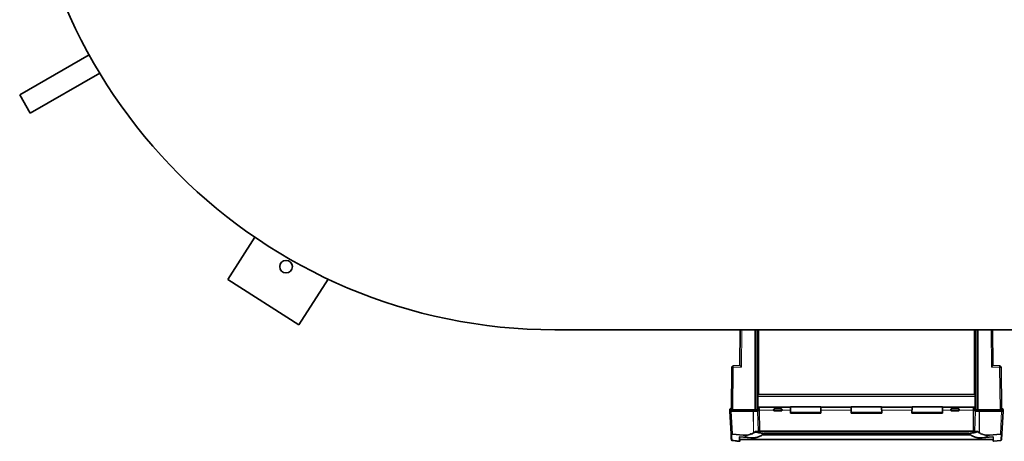
# Model space of a CAD drawing. Units: millimetres. Extents: x 382 to 6864, y 268 to 4916.
# Drawn here: x 581 to 1748, y 406 to 906 of the extents above; entities that cross this region are included whole.
import ezdxf

# ---------------------------------------------------------------- set-up
doc = ezdxf.new("R2010")
doc.units = ezdxf.units.MM

msp = doc.modelspace()

# ---------------------------------------------------------------- linework, layer by layer
at = {"color": 7, "linetype": 'Continuous', "lineweight": 35}
for p, q in [((580.8, 816.8), (663.2, 864.4)), ((593.3, 795.2), (675.7, 842.8)), ((580.8, 816.8), (593.3, 795.2)), ((827.5, 598), (859.5, 648.3)), ((911.8, 544.3), (827.5, 598)), ((946.4, 598.6), (911.8, 544.3)), ((1214.9, 538.5), (2331.4, 538.5)), ((1434.9, 538.5), (1434.5, 496.1)), ((1452.5, 538.5), (1452.4, 443.5)), ((1456.3, 538.5), (1456.3, 461.8)), ((1712.5, 538.5), (1712.6, 461.8)), ((1716.4, 443.5), (1716.3, 538.5)), ((1734.3, 496.1), (1733.9, 538.5)), ((1424.9, 493.6), (1424.4, 443.5)), ((1426.7, 495.6), (1426.5, 495.6)), ((1426.7, 495.6), (1426.5, 495.6)), ((1434.6, 496.2), (1426.7, 495.6)), ((1434.6, 496.1), (1426.7, 495.6)), ((1742.1, 495.6), (1734.3, 496.2)), ((1742.1, 495.6), (1734.3, 496.1)), ((1744.4, 443.5), (1744, 493.6)), ((1455.6, 459.4), (1455.6, 446.8)), ((1456.3, 461.8), (1455.7, 461.3)), ((1456.3, 461.8), (1712.6, 461.8)), ((1712.6, 461.8), (1713.1, 461.3)), ((1713.2, 459.4), (1713.2, 446.8)), ((1422.4, 444), (1422.5, 441.9)), ((1422.6, 444), (1422.4, 444)), ((1423.5, 443.5), (1423.4, 441.9)), ((1423.9, 445), (1423.6, 445)), ((1423.9, 445), (1423.9, 443.5)), ((1424.6, 445), (1424.3, 445)), ((1450.1, 443.5), (1424.3, 443.5)), ((1426.1, 443.5), (1452.4, 443.5)), ((1450.2, 443.5), (1450.1, 443.5)), ((1450.3, 443.5), (1450.2, 443.5)), ((1452.4, 443.5), (1454.5, 443.5)), ((1455.7, 443.5), (1455.5, 443.5)), ((1455.6, 446.8), (1455.6, 446.4)), ((1455.6, 446.8), (1455.8, 446.8)), ((1455.7, 446.6), (1455.7, 444.6)), ((1494.4, 446.8), (1456, 446.8)), ((1457.3, 443.5), (1456.2, 443.5)), ((1456.2, 443.5), (1456.2, 443.4)), ((1474.4, 443.6), (1474.4, 443.5)), ((1474.4, 443.5), (1474.4, 443.4)), ((1475.4, 444.7), (1483.4, 444.7)), ((1484.4, 443.6), (1484.4, 443.5)), ((1484.4, 443.5), (1484.4, 443.4)), ((1530.4, 446.8), (1530.5, 446.8)), ((1566.4, 446.8), (1530.5, 446.8)), ((1566.4, 446.8), (1566.5, 446.8)), ((1602.4, 446.8), (1602.5, 446.8)), ((1638.4, 446.8), (1602.5, 446.8)), ((1638.4, 446.8), (1638.5, 446.8)), ((1712.9, 446.8), (1674.5, 446.8)), ((1684.4, 443.6), (1684.4, 443.5)), ((1684.4, 443.5), (1684.4, 443.4)), ((1685.4, 444.7), (1693.4, 444.7)), ((1694.4, 443.6), (1694.4, 443.5)), ((1694.4, 443.5), (1694.4, 443.4)), ((1711.5, 443.5), (1712.7, 443.5)), ((1712.6, 443.4), (1712.7, 443.5)), ((1713, 446.8), (1713.2, 446.8)), ((1713.1, 446.6), (1713.1, 444.6)), ((1713.2, 444.6), (1713.1, 444.6)), ((1713.4, 443.5), (1713.1, 443.5)), ((1713.3, 446.4), (1713.2, 446.8)), ((1714.4, 443.5), (1716.4, 443.5)), ((1716.4, 443.5), (1742.8, 443.5)), ((1718.5, 443.5), (1716.6, 443.5)), ((1718.6, 443.5), (1718.5, 443.5)), ((1718.7, 443.5), (1718.6, 443.5)), ((1744.6, 443.5), (1743.6, 443.5)), ((1745, 445), (1744.9, 443.5)), ((1745.2, 445), (1745, 445)), ((1745.4, 443.5), (1745.4, 441.9)), ((1746.4, 444), (1746.2, 444)), ((1746.3, 441.9), (1746.4, 444)), ((1422.5, 441.9), (1423.9, 415.3)), ((1450.3, 441.9), (1424.2, 441.9)), ((1450.4, 441.9), (1450.3, 441.9)), ((1450.6, 441.9), (1450.4, 441.9)), ((1455.2, 441.9), (1450.6, 441.9)), ((1455.7, 441.9), (1455.6, 441.9)), ((1455.7, 441.9), (1455.7, 442.5)), ((1455.7, 442.4), (1455.7, 442.4)), ((1474.4, 443.2), (1474.4, 443.4)), ((1483.4, 442.4), (1475.4, 442.4)), ((1484.4, 443.4), (1484.4, 443.2)), ((1494.4, 439.5), (1494.4, 443.2)), ((1494.4, 442.4), (1494.4, 442.4)), ((1530.5, 440), (1494.4, 440)), ((1530.5, 439.5), (1494.4, 439.5)), ((1494.5, 440.3), (1530.4, 440.3)), ((1530.5, 443.2), (1530.5, 439.5)), ((1530.5, 442.4), (1530.5, 442.4)), ((1566.4, 439.5), (1566.4, 443.2)), ((1566.4, 442.4), (1566.4, 442.4)), ((1566.4, 441.5), (1566.5, 441.5)), ((1602.5, 440), (1566.4, 440)), ((1602.5, 439.5), (1566.4, 439.5)), ((1566.5, 440.3), (1602.4, 440.3)), ((1602.4, 441.5), (1602.5, 441.5)), ((1602.5, 443.2), (1602.5, 439.5)), ((1602.5, 442.4), (1602.5, 442.4)), ((1638.4, 439.5), (1638.4, 443.2)), ((1638.4, 442.4), (1638.4, 442.4)), ((1674.5, 440), (1638.4, 440)), ((1674.5, 440), (1638.4, 440)), ((1674.5, 439.5), (1638.4, 439.5)), ((1638.5, 440.3), (1674.4, 440.3)), ((1674.5, 443.2), (1674.5, 439.5)), ((1674.5, 442.4), (1674.5, 442.4)), ((1684.4, 443.2), (1684.4, 443.4)), ((1693.4, 442.4), (1685.4, 442.4)), ((1694.4, 443.4), (1694.4, 443.2)), ((1713.1, 441.9), (1713.1, 442.5)), ((1713.1, 442.4), (1713.2, 442.4)), ((1713.2, 441.9), (1713.1, 441.9)), ((1718.2, 441.9), (1713.7, 441.9)), ((1718.4, 441.9), (1718.2, 441.9)), ((1718.6, 441.9), (1718.4, 441.9)), ((1744.7, 441.9), (1718.6, 441.9)), ((1746.3, 441.9), (1744.9, 415.3)), ((1447.3, 410.3), (1434.5, 411.5)), ((1708.2, 413.8), (1460.7, 413.8)), ((1707.9, 414), (1461, 414)), ((1462.5, 415.1), (1463.3, 415.5)), ((1463.2, 415.5), (1463.9, 415.6)), ((1464, 415.6), (1704.9, 415.6)), ((1705, 415.6), (1705.6, 415.5)), ((1705.6, 415.5), (1706.3, 415.1)), ((1734.3, 411.5), (1721.5, 410.3)), ((1744.8, 414.9), (1744.9, 415.3)), ((1744.9, 415.3), (1744.9, 415.3)), ((1434.2, 406.8), (1434.3, 408.3)), ((1434.3, 408.3), (1734.5, 408.3)), ((1734.5, 408.3), (1734.6, 406.8)), ((1735.2, 406.3), (1743.7, 407.4))]:
    msp.add_line(p, q, dxfattribs=at)
at = {"color": 8, "linetype": 'Continuous', "lineweight": 18}
for p, q in [((1436.2, 494.3), (1436.6, 538.5)), ((1454.5, 443.5), (1454.5, 538.5)), ((1455.5, 443.5), (1455.5, 538.5)), ((1713.3, 538.5), (1713.4, 443.5)), ((1714.3, 538.5), (1714.4, 443.5)), ((1732.7, 494.3), (1732.3, 538.5)), ((1426.5, 493.6), (1426.1, 443.5)), ((1436.2, 494.3), (1426.5, 493.6)), ((1426.7, 495.6), (1426.8, 495.6)), ((1426.8, 495.6), (1434.5, 496.2)), ((1742.3, 493.6), (1732.7, 494.3)), ((1734.3, 496.2), (1742.1, 495.6)), ((1742.1, 495.6), (1742.1, 495.6)), ((1742.8, 443.5), (1742.3, 493.6)), ((1713.2, 459.4), (1455.6, 459.4)), ((1713.1, 461.3), (1455.7, 461.3)), ((1424.3, 445), (1424.4, 443.5)), ((1424.3, 443.5), (1424.3, 441.9)), ((1450.1, 441.9), (1450.1, 443.5)), ((1450.3, 443.5), (1450.3, 441.9)), ((1457.3, 443.5), (1457.3, 443.3)), ((1457.7, 443.2), (1457.7, 443.5)), ((1475.4, 444.5), (1475.4, 444.7)), ((1475.4, 444.5), (1475.4, 442.6)), ((1483.4, 444.5), (1475.4, 444.5)), ((1483.4, 444.7), (1483.4, 444.5)), ((1483.4, 444.5), (1483.4, 442.6)), ((1494.5, 447.4), (1530.4, 447.4)), ((1494.5, 446.9), (1530.4, 446.9)), ((1530.4, 446.8), (1494.5, 446.8)), ((1566.5, 447.4), (1602.4, 447.4)), ((1566.5, 446.9), (1602.4, 446.9)), ((1602.4, 446.8), (1566.5, 446.8)), ((1638.5, 447.4), (1674.4, 447.4)), ((1638.5, 446.9), (1674.4, 446.9)), ((1674.4, 446.8), (1638.5, 446.8)), ((1685.4, 444.5), (1685.4, 444.7)), ((1685.4, 444.5), (1685.4, 442.6)), ((1693.4, 444.5), (1685.4, 444.5)), ((1693.4, 444.7), (1693.4, 444.5)), ((1693.4, 444.5), (1693.4, 442.6)), ((1711.1, 443.2), (1711.1, 443.5)), ((1711.5, 443.5), (1711.5, 443.3)), ((1713.3, 446.4), (1713.1, 446.4)), ((1713.1, 445.2), (1713.3, 445.2)), ((1718.5, 441.9), (1718.5, 443.5)), ((1718.7, 443.5), (1718.7, 441.9)), ((1744.5, 443.5), (1744.6, 445)), ((1744.6, 441.9), (1744.6, 443.5)), ((1425.6, 415.3), (1424.2, 441.9)), ((1450.4, 416.8), (1450.3, 441.9)), ((1450.6, 441.9), (1450.7, 416.9)), ((1455.9, 418.3), (1455.2, 441.9)), ((1456.3, 418.4), (1455.6, 441.9)), ((1457.3, 443.3), (1457.6, 418.6)), ((1457.7, 443.2), (1458, 418.6)), ((1457.7, 443.2), (1474.4, 443.2)), ((1483.4, 442.6), (1475.4, 442.6)), ((1475.4, 442.4), (1475.4, 442.6)), ((1483.4, 442.6), (1483.4, 442.4)), ((1484.4, 443.2), (1494.4, 443.2)), ((1566.4, 443.2), (1530.5, 443.2)), ((1638.4, 443.2), (1602.5, 443.2)), ((1674.5, 443.2), (1684.4, 443.2)), ((1685.4, 442.6), (1693.4, 442.6)), ((1685.4, 442.6), (1685.4, 442.4)), ((1693.4, 442.6), (1693.4, 442.4)), ((1694.4, 443.2), (1711.1, 443.2)), ((1710.9, 418.6), (1711.1, 443.2)), ((1711.3, 418.6), (1711.5, 443.3)), ((1712.5, 418.4), (1713.2, 441.9)), ((1713.7, 441.9), (1712.9, 418.3)), ((1718.1, 416.9), (1718.2, 441.9)), ((1718.6, 441.9), (1718.5, 416.8)), ((1744.7, 441.9), (1743.3, 415.3)), ((1425.6, 415.3), (1438.4, 414)), ((1438.5, 413), (1425.6, 414.3)), ((1444.4, 411.2), (1438.5, 413)), ((1445.3, 410.9), (1444.4, 411.2)), ((1447.3, 410.3), (1445.3, 410.9)), ((1450.5, 416.9), (1450.4, 416.8)), ((1450.7, 416.9), (1450.5, 416.9)), ((1450.7, 416.9), (1451.6, 417.4)), ((1451.2, 416.2), (1451, 416)), ((1452.5, 417), (1451.2, 416.2)), ((1451.6, 417.4), (1451.9, 417.7)), ((1451.9, 417.7), (1452.1, 417.4)), ((1455.9, 418.3), (1453.9, 418.3)), ((1455.9, 417.4), (1453.9, 417.4)), ((1453.9, 417.4), (1455.2, 417.1)), ((1455.2, 417.1), (1456.9, 416.8)), ((1456.9, 416.8), (1464, 415.6)), ((1458.3, 417.6), (1457.2, 417.4)), ((1457.6, 418.5), (1457.6, 418.6)), ((1458, 418.6), (1710.9, 418.6)), ((1710.6, 417.6), (1458.3, 417.6)), ((1707.8, 414.1), (1461, 414.1)), ((1462.5, 415.1), (1463.2, 415.5)), ((1463.2, 415.5), (1464, 415.6)), ((1704.9, 415.6), (1464, 415.6)), ((1704.9, 415.6), (1711.9, 416.8)), ((1704.9, 415.6), (1705.6, 415.5)), ((1705.6, 415.5), (1706.3, 415.1)), ((1712.1, 416.1), (1706.3, 415.1)), ((1711.6, 417.4), (1710.6, 417.6)), ((1712.5, 418.4), (1711.3, 418.6)), ((1711.3, 418.6), (1711.3, 418.5)), ((1711.9, 416.8), (1713.6, 417.1)), ((1713.6, 416.4), (1712.1, 416.1)), ((1714.9, 418.3), (1712.9, 418.3)), ((1714.9, 417.4), (1712.9, 417.4)), ((1713.6, 417.1), (1714.9, 417.4)), ((1716.4, 417), (1713.6, 416.4)), ((1717.7, 416.2), (1716.4, 417)), ((1716.9, 417.7), (1716.7, 417.4)), ((1716.9, 417.7), (1717.3, 417.4)), ((1717.3, 417.4), (1718.1, 416.9)), ((1717.8, 416), (1717.7, 416.2)), ((1718.3, 416.9), (1718.1, 416.9)), ((1718.5, 416.8), (1718.3, 416.9)), ((1723.6, 410.9), (1721.5, 410.3)), ((1724.4, 411.2), (1723.6, 410.9)), ((1730.4, 413), (1724.4, 411.2)), ((1730.4, 414), (1743.3, 415.3)), ((1743.2, 414.3), (1730.4, 413))]:
    msp.add_line(p, q, dxfattribs=at)
at = {"color": 7, "linetype": 'Continuous', "lineweight": 35}
msp.add_circle((896.5, 613.3), 7.5, dxfattribs=at)
for centre, radius, start, end in [((1214.9, 1168.5), 630, 90, 270), ((1425.3, 408.3), 1, 183, 262.961), ((1743.5, 408.3), 1, 278.9442, 357)]:
    msp.add_arc(centre, radius, start, end, dxfattribs=at)
for points, knots in [([(1424.9, 493.6), (1424.9, 493.9), (1424.9, 494.4), (1425.4, 495), (1426, 495.5), (1426.5, 495.5), (1426.7, 495.6)], [0, 0, 0, 0, 0.25, 0.5, 0.75, 1, 1, 1, 1]), ([(1434.5, 496.1), (1434.5, 496.1), (1434.5, 496.1), (1434.7, 495.9), (1434.9, 495.6), (1435, 495.5)], [0, 0, 0, 0, 0.219348, 0.452549, 1, 1, 1, 1]), ([(1435, 495.5), (1435.2, 495.3), (1435.5, 494.9), (1435.9, 494.5), (1436.2, 494.3)], [0, 0, 0, 0, 0.472429, 1, 1, 1, 1]), ([(1732.7, 494.3), (1732.9, 494.5), (1733.3, 494.9), (1733.7, 495.3), (1733.8, 495.5)], [0, 0, 0, 0, 0.524876, 1, 1, 1, 1]), ([(1733.8, 495.5), (1734, 495.6), (1734.2, 495.9), (1734.3, 496.1), (1734.3, 496.1), (1734.3, 496.1)], [0, 0, 0, 0, 0.54728, 0.780637, 1, 1, 1, 1]), ([(1743.8, 494.4), (1743.8, 494.4), (1743.7, 494.6), (1743.5, 494.9), (1743.2, 495.2), (1742.7, 495.5), (1742.3, 495.6), (1742.1, 495.6)], [0, 0, 0, 0, 0.083138, 0.234601, 0.487139, 0.764051, 1, 1, 1, 1]), ([(1743.8, 494.4), (1743.8, 494.4), (1743.7, 494.6), (1743.5, 494.9), (1743.2, 495.3), (1742.7, 495.5), (1742.3, 495.6), (1742.1, 495.6)], [0, 0, 0, 0, 0.083169, 0.234614, 0.48713, 0.764033, 1, 1, 1, 1]), ([(1744, 493.6), (1744, 493.9), (1744, 494.1), (1743.8, 494.4), (1743.8, 494.4)], [0, 0, 0, 0, 0.975413, 1, 1, 1, 1]), ([(1743.8, 494.4), (1743.8, 494.4), (1744, 494.2), (1744, 493.9), (1744, 493.6)], [0, 0, 0, 0, 0.024228, 1, 1, 1, 1]), ([(1455.7, 460.7), (1455.6, 460.5), (1455.6, 460.2), (1455.6, 459.7), (1455.6, 459.5), (1455.6, 459.4), (1455.6, 459.4)], [0, 0, 0, 0, 0.499253, 0.849187, 0.94959, 1, 1, 1, 1]), ([(1455.7, 461.3), (1455.7, 461.3), (1455.7, 461.2), (1455.7, 461), (1455.7, 460.8), (1455.7, 460.7)], [0, 0, 0, 0, 0.30222, 0.569874, 1, 1, 1, 1]), ([(1713.2, 460.7), (1713.2, 460.8), (1713.2, 461), (1713.1, 461.2), (1713.1, 461.3), (1713.1, 461.3)], [0, 0, 0, 0, 0.430126, 0.69778, 1, 1, 1, 1]), ([(1713.2, 459.4), (1713.2, 459.6), (1713.2, 460.1), (1713.2, 460.5), (1713.2, 460.7)], [0, 0, 0, 0, 0.4862912, 1, 1, 1, 1]), ([(1422.6, 444), (1422.6, 444.1), (1422.7, 444.4), (1422.8, 444.6), (1422.9, 444.7)], [0, 0, 0, 0, 0.501806, 1, 1, 1, 1]), ([(1422.9, 444.7), (1423, 444.8), (1423, 444.9), (1423.2, 444.9), (1423.4, 445), (1423.5, 445), (1423.6, 445)], [0, 0, 0, 0, 0.264962, 0.504856, 0.758221, 1, 1, 1, 1]), ([(1424, 445), (1424, 445), (1424.1, 445), (1424.2, 445), (1424.3, 445)], [0, 0, 0, 0, 0.499896, 1, 1, 1, 1]), ([(1426.1, 443.5), (1425.8, 443.5), (1425.4, 443.5), (1424.9, 443.5), (1424.5, 443.5), (1424.4, 443.5), (1424.4, 443.5)], [0, 0, 0, 0, 0.265501, 0.5, 0.734499, 1, 1, 1, 1]), ([(1455.6, 446.4), (1455.6, 446.3), (1455.6, 446.1), (1455.6, 445.9), (1455.6, 445.8)], [0, 0, 0, 0, 0.510583, 1, 1, 1, 1]), ([(1455.6, 445.8), (1455.6, 445.7), (1455.6, 445.5), (1455.6, 445.3), (1455.6, 445.2)], [0, 0, 0, 0, 0.494442, 1, 1, 1, 1]), ([(1455.6, 443.5), (1455.6, 443.8), (1455.6, 444.4), (1455.6, 445), (1455.6, 445.2)], [0, 0, 0, 0, 0.4999379, 1, 1, 1, 1]), ([(1455.7, 446.7), (1455.8, 446.8), (1456, 446.8), (1456.2, 446.7), (1456.2, 446.7)], [0, 0, 0, 0, 0.749308, 1, 1, 1, 1]), ([(1455.7, 446.7), (1455.7, 446.7), (1455.7, 446.7), (1455.7, 446.7), (1455.7, 446.7), (1455.7, 446.6)], [0, 0, 0, 0, 0.091092, 0.540132, 1, 1, 1, 1]), ([(1455.7, 446.6), (1455.9, 446.6), (1456.1, 446.5), (1456.5, 446.2), (1456.9, 445.8), (1457.1, 445.2), (1457.3, 444.6), (1457.3, 444.1), (1457.3, 443.7), (1457.3, 443.6), (1457.3, 443.5), (1457.3, 443.5), (1457.3, 443.5), (1457.3, 443.5)], [0, 0, 0, 0, 0.168181, 0.334474, 0.494331, 0.630838, 0.796605, 0.88697, 0.970669, 0.989724, 0.995584, 0.997883, 1, 1, 1, 1]), ([(1455.7, 445.1), (1455.7, 445.1), (1455.7, 445), (1455.7, 444.8), (1455.7, 444.6), (1455.7, 444.4)], [0, 0, 0, 0, 0.260768, 0.514711, 1, 1, 1, 1]), ([(1456.2, 443.5), (1456.2, 443.6), (1456.2, 443.9), (1456.1, 444.2), (1455.9, 444.4), (1455.8, 444.5), (1455.7, 444.6)], [0, 0, 0, 0, 0.221976, 0.4587, 0.700924, 1, 1, 1, 1]), ([(1455.7, 444.6), (1455.7, 444.6), (1455.7, 444.6), (1455.7, 444.5), (1455.7, 444.4), (1455.7, 444.2), (1455.7, 444), (1455.7, 443.8), (1455.7, 443.6), (1455.7, 443.5)], [0, 0, 0, 0, 0.128999, 0.274166, 0.419333, 0.5645, 0.709666, 0.854833, 1, 1, 1, 1]), ([(1474.4, 443.6), (1474.4, 443.8), (1474.5, 444.1), (1474.6, 444.3), (1474.7, 444.4)], [0, 0, 0, 0, 0.494627, 1, 1, 1, 1]), ([(1474.7, 444.4), (1474.8, 444.4), (1474.9, 444.5), (1475, 444.6), (1475.2, 444.7), (1475.4, 444.7), (1475.4, 444.7)], [0, 0, 0, 0, 0.267838, 0.521999, 0.766452, 1, 1, 1, 1]), ([(1483.4, 444.7), (1483.5, 444.7), (1483.6, 444.7), (1483.8, 444.6), (1484, 444.5), (1484.1, 444.4), (1484.1, 444.4)], [0, 0, 0, 0, 0.233871, 0.478554, 0.731872, 1, 1, 1, 1]), ([(1484.1, 444.4), (1484.2, 444.3), (1484.4, 444.1), (1484.4, 443.8), (1484.4, 443.6)], [0, 0, 0, 0, 0.5052621, 1, 1, 1, 1]), ([(1684.4, 443.6), (1684.4, 443.8), (1684.5, 444.1), (1684.6, 444.3), (1684.7, 444.4)], [0, 0, 0, 0, 0.4946268, 1, 1, 1, 1]), ([(1684.7, 444.4), (1684.8, 444.4), (1684.9, 444.5), (1685, 444.6), (1685.2, 444.7), (1685.4, 444.7), (1685.4, 444.7)], [0, 0, 0, 0, 0.2678375, 0.5219993, 0.7664518, 1, 1, 1, 1]), ([(1693.4, 444.7), (1693.5, 444.7), (1693.6, 444.7), (1693.8, 444.6), (1694, 444.5), (1694.1, 444.4), (1694.1, 444.4)], [0, 0, 0, 0, 0.2338712, 0.478554, 0.7318718, 1, 1, 1, 1]), ([(1694.1, 444.4), (1694.2, 444.3), (1694.4, 444.1), (1694.4, 443.8), (1694.4, 443.6)], [0, 0, 0, 0, 0.505263, 1, 1, 1, 1]), ([(1711.1, 443.5), (1711.1, 443.7), (1711.2, 444.2), (1711.3, 444.8), (1711.5, 445.4), (1711.8, 446), (1712.1, 446.4), (1712.3, 446.6), (1712.5, 446.7), (1712.8, 446.8), (1713, 446.8), (1713.1, 446.7)], [0, 0, 0, 0, 0.1098318, 0.2228514, 0.3393038, 0.4650107, 0.5958222, 0.7284476, 0.7721712, 0.8467258, 1, 1, 1, 1]), ([(1711.5, 443.5), (1711.5, 443.5), (1711.5, 443.5), (1711.5, 443.5), (1711.5, 443.6), (1711.5, 443.7), (1711.5, 444.1), (1711.6, 444.6), (1711.7, 445.2), (1712, 445.8), (1712.3, 446.2), (1712.7, 446.5), (1713, 446.6), (1713.1, 446.6)], [0, 0, 0, 0, 0.002117, 0.004416, 0.010274, 0.029327, 0.113019, 0.203379, 0.369148, 0.505616, 0.665491, 0.831802, 1, 1, 1, 1]), ([(1712.7, 443.5), (1712.7, 443.6), (1712.7, 443.9), (1712.8, 444.2), (1712.9, 444.4), (1713, 444.5), (1713.1, 444.6)], [0, 0, 0, 0, 0.224753, 0.456422, 0.711526, 1, 1, 1, 1]), ([(1713.1, 444.4), (1713.1, 444.6), (1713.1, 444.8), (1713.1, 445), (1713.1, 445.1), (1713.1, 445.1)], [0, 0, 0, 0, 0.4852889, 0.7392325, 1, 1, 1, 1]), ([(1713.1, 444.6), (1713.1, 444.6), (1713.1, 444.6), (1713.1, 444.5), (1713.1, 444.4), (1713.1, 444.2), (1713.1, 444), (1713.1, 443.8), (1713.1, 443.6), (1713.1, 443.5)], [0, 0, 0, 0, 0.128999, 0.274166, 0.419333, 0.5645, 0.709666, 0.854833, 1, 1, 1, 1]), ([(1713.3, 445.2), (1713.3, 445), (1713.3, 444.4), (1713.2, 443.8), (1713.2, 443.5)], [0, 0, 0, 0, 0.500122, 1, 1, 1, 1]), ([(1713.3, 446.4), (1713.3, 446.3), (1713.3, 446.1), (1713.3, 445.9), (1713.3, 445.8)], [0, 0, 0, 0, 0.500143, 1, 1, 1, 1]), ([(1713.3, 445.8), (1713.3, 445.7), (1713.3, 445.5), (1713.3, 445.3), (1713.3, 445.2)], [0, 0, 0, 0, 0.500053, 1, 1, 1, 1]), ([(1744.4, 443.5), (1744.4, 443.5), (1744.3, 443.5), (1744, 443.5), (1743.5, 443.5), (1743, 443.5), (1742.8, 443.5)], [0, 0, 0, 0, 0.265501, 0.5, 0.734499, 1, 1, 1, 1]), ([(1744.9, 445), (1744.8, 445), (1744.7, 445), (1744.6, 445), (1744.6, 445)], [0, 0, 0, 0, 0.448795, 1, 1, 1, 1]), ([(1745, 445), (1745, 445), (1745, 445), (1744.9, 445), (1744.9, 445)], [0, 0, 0, 0, 0.489275, 1, 1, 1, 1]), ([(1745.2, 445), (1745.3, 445), (1745.4, 445), (1745.6, 444.9), (1745.8, 444.9), (1745.9, 444.8), (1745.9, 444.7)], [0, 0, 0, 0, 0.24176, 0.495143, 0.73501, 1, 1, 1, 1]), ([(1745.9, 444.7), (1746, 444.6), (1746.2, 444.4), (1746.2, 444.1), (1746.2, 444)], [0, 0, 0, 0, 0.4981942, 1, 1, 1, 1]), ([(1423, 441.9), (1422.9, 441.9), (1422.6, 441.9), (1422.6, 441.9), (1422.5, 441.9)], [0, 0, 0, 0, 0.489345, 1, 1, 1, 1]), ([(1424.2, 441.9), (1423.9, 441.9), (1423.5, 441.9), (1423.2, 441.9), (1423, 441.9)], [0, 0, 0, 0, 0.510655, 1, 1, 1, 1]), ([(1455.2, 441.9), (1455.2, 441.9), (1455.3, 441.9), (1455.4, 441.9), (1455.4, 441.9)], [0, 0, 0, 0, 0.50006, 1, 1, 1, 1]), ([(1456.2, 443.4), (1456.2, 443.3), (1456.2, 443.2), (1456.1, 443), (1456.1, 442.7), (1455.9, 442.5), (1455.8, 442.5), (1455.7, 442.5)], [0, 0, 0, 0, 0.130702, 0.260899, 0.49356, 0.740236, 1, 1, 1, 1]), ([(1474.7, 442.7), (1474.6, 442.8), (1474.5, 442.9), (1474.5, 443.1), (1474.4, 443.2)], [0, 0, 0, 0, 0.496192, 1, 1, 1, 1]), ([(1475.4, 442.4), (1475.4, 442.4), (1475.2, 442.4), (1475, 442.4), (1474.9, 442.5), (1474.8, 442.6), (1474.7, 442.7)], [0, 0, 0, 0, 0.252224, 0.49555, 0.741176, 1, 1, 1, 1]), ([(1484.1, 442.7), (1484.1, 442.6), (1484, 442.5), (1483.8, 442.4), (1483.6, 442.4), (1483.5, 442.4), (1483.4, 442.4)], [0, 0, 0, 0, 0.258824, 0.50445, 0.747776, 1, 1, 1, 1]), ([(1484.4, 443.2), (1484.4, 443.1), (1484.3, 442.9), (1484.2, 442.8), (1484.1, 442.7)], [0, 0, 0, 0, 0.506617, 1, 1, 1, 1]), ([(1684.4, 443.2), (1684.5, 443.1), (1684.5, 442.9), (1684.6, 442.7), (1684.7, 442.7)], [0, 0, 0, 0, 0.553341, 1, 1, 1, 1]), ([(1684.7, 442.7), (1684.8, 442.6), (1685, 442.5), (1685.2, 442.4), (1685.4, 442.4), (1685.4, 442.4)], [0, 0, 0, 0, 0.499357, 0.746697, 1, 1, 1, 1]), ([(1694.1, 442.7), (1694.1, 442.6), (1694, 442.5), (1693.8, 442.4), (1693.6, 442.4), (1693.5, 442.4), (1693.4, 442.4)], [0, 0, 0, 0, 0.258824, 0.50445, 0.747776, 1, 1, 1, 1]), ([(1694.4, 443.2), (1694.4, 443.1), (1694.3, 442.9), (1694.2, 442.8), (1694.1, 442.7)], [0, 0, 0, 0, 0.506617, 1, 1, 1, 1]), ([(1713.1, 442.5), (1713.1, 442.5), (1712.9, 442.5), (1712.8, 442.7), (1712.7, 443), (1712.7, 443.2), (1712.7, 443.3), (1712.6, 443.4)], [0, 0, 0, 0, 0.259764, 0.50644, 0.739101, 0.869298, 1, 1, 1, 1]), ([(1713.2, 441.9), (1713.2, 441.9), (1713.3, 441.9), (1713.4, 441.9), (1713.4, 441.9)], [0, 0, 0, 0, 0.50006, 1, 1, 1, 1]), ([(1713.4, 441.9), (1713.4, 441.9), (1713.5, 441.9), (1713.6, 441.9), (1713.7, 441.9)], [0, 0, 0, 0, 0.49994, 1, 1, 1, 1]), ([(1745.8, 441.9), (1745.7, 441.9), (1745.3, 441.9), (1744.9, 441.9), (1744.7, 441.9)], [0, 0, 0, 0, 0.489345, 1, 1, 1, 1]), ([(1746.3, 441.9), (1746.3, 441.9), (1746.2, 441.9), (1746, 441.9), (1745.8, 441.9)], [0, 0, 0, 0, 0.510655, 1, 1, 1, 1]), ([(1423.9, 415.3), (1424, 414.2), (1424.1, 412), (1424.2, 409.9), (1424.3, 408.5), (1424.3, 408.3), (1424.3, 408.3)], [0, 0, 0, 0, 0.249999, 0.5, 0.749999, 1, 1, 1, 1]), ([(1434.5, 411.5), (1434.5, 411.5), (1434.5, 411.5), (1434.5, 411.5), (1434.5, 411.5), (1434.5, 411.5)], [0, 0, 0, 0, 0.4417254, 0.8834508, 1, 1, 1, 1]), ([(1462.5, 415.1), (1461.4, 414.3), (1459.2, 412.6), (1455.4, 411), (1451.4, 410.2), (1448.7, 410.3), (1447.3, 410.3)], [0, 0, 0, 0, 0.249561, 0.499152, 0.74952, 1, 1, 1, 1]), ([(1462.5, 415.1), (1462.5, 415.1), (1462.6, 415.1), (1462.5, 415.1), (1462.5, 415.1), (1462.5, 415.1)], [0, 0, 0, 0, 0.00764, 0.504067, 1, 1, 1, 1]), ([(1463.2, 415.5), (1463.2, 415.5), (1463.2, 415.5), (1463.3, 415.5), (1463.3, 415.5), (1463.2, 415.5), (1463.2, 415.5)], [0, 0, 0, 0, 0.170512, 0.49752, 0.817953, 1, 1, 1, 1]), ([(1705.6, 415.5), (1705.6, 415.5), (1705.6, 415.5), (1705.6, 415.5), (1705.6, 415.5), (1705.6, 415.5), (1705.6, 415.5), (1705.6, 415.5)], [0, 0, 0, 0, 0.496721, 0.585776, 0.748022, 0.9073, 1, 1, 1, 1]), ([(1721.5, 410.3), (1720.2, 410.3), (1717.5, 410.2), (1713.4, 411), (1709.6, 412.6), (1707.4, 414.3), (1706.3, 415.1)], [0, 0, 0, 0, 0.249332, 0.498817, 0.749275, 1, 1, 1, 1]), ([(1706.3, 415.1), (1706.3, 415.1), (1706.3, 415.1), (1706.3, 415.1), (1706.3, 415.1), (1706.3, 415.1)], [0, 0, 0, 0, 0.012146, 0.506322, 1, 1, 1, 1]), ([(1734.3, 411.5), (1734.3, 411.5), (1734.3, 411.5), (1734.3, 411.5), (1734.3, 411.5), (1734.3, 411.5)], [0, 0, 0, 0, 0.118051, 0.559025, 1, 1, 1, 1]), ([(1744.9, 415.3), (1744.9, 414.2), (1744.7, 412), (1744.6, 409.9), (1744.6, 408.5), (1744.5, 408.3), (1744.5, 408.3)], [0, 0, 0, 0, 0.249999, 0.5, 0.749999, 1, 1, 1, 1]), ([(1744.9, 415.3), (1744.9, 415.2), (1744.9, 415), (1744.8, 414.9), (1744.8, 414.9)], [0, 0, 0, 0, 0.999594, 1, 1, 1, 1]), ([(1425.2, 407.3), (1426.4, 407.2), (1429.2, 406.8), (1432, 406.5), (1433.7, 406.3)], [0, 0, 0, 0, 0.42413, 1, 1, 1, 1]), ([(1433.7, 406.3), (1433.7, 406.3), (1433.8, 406.3), (1433.9, 406.3), (1434, 406.3), (1434.1, 406.4), (1434.1, 406.5), (1434.2, 406.6), (1434.2, 406.7), (1434.2, 406.7), (1434.2, 406.8)], [0, 0, 0, 0, 0.125045, 0.250205, 0.375264, 0.499984, 0.624722, 0.749797, 0.874953, 1, 1, 1, 1]), ([(1433.7, 406.3), (1433.7, 406.3), (1433.7, 406.3), (1433.7, 406.3), (1433.7, 406.3)], [0, 0, 0, 0, 0.798698, 1, 1, 1, 1]), ([(1734.6, 406.8), (1734.6, 406.7), (1734.6, 406.7), (1734.6, 406.6), (1734.7, 406.5), (1734.8, 406.4), (1734.9, 406.3), (1735, 406.3), (1735.1, 406.3), (1735.1, 406.3), (1735.2, 406.3)], [0, 0, 0, 0, 0.125047, 0.250203, 0.375278, 0.500016, 0.624736, 0.749795, 0.874955, 1, 1, 1, 1])]:
    msp.add_open_spline(points, degree=3, knots=knots, dxfattribs=at)
for points in [[(1424.9, 493.6), (1424.9, 493.9), (1424.9, 494.4), (1425.4, 495), (1426, 495.5), (1426.5, 495.6), (1426.8, 495.6)], [(1423.7, 443.5), (1423.6, 443.5), (1423.5, 443.5), (1423.5, 443.5), (1423.5, 443.5)], [(1424.3, 443.5), (1424.2, 443.5), (1423.9, 443.5), (1423.8, 443.5), (1423.7, 443.5)], [(1455.2, 443.5), (1455.1, 443.5), (1455, 443.5), (1454.8, 443.5), (1454.7, 443.5), (1454.5, 443.5), (1454.5, 443.5)], [(1455.5, 443.5), (1455.5, 443.5), (1455.4, 443.5), (1455.4, 443.5), (1455.3, 443.5), (1455.2, 443.5), (1455.2, 443.5)], [(1455.7, 443.5), (1455.7, 443.4), (1455.7, 443.3), (1455.7, 443.1), (1455.7, 442.9), (1455.7, 442.7), (1455.7, 442.6), (1455.7, 442.5), (1455.7, 442.4), (1455.7, 442.5), (1455.7, 442.5)], [(1474.4, 443.5), (1474.4, 443.6), (1474.4, 443.7), (1474.5, 443.9), (1474.6, 444.1), (1474.7, 444.2), (1474.7, 444.2)], [(1474.7, 442.8), (1474.7, 442.9), (1474.6, 443), (1474.5, 443.2), (1474.4, 443.3), (1474.4, 443.5), (1474.4, 443.5)], [(1484.1, 444.2), (1484.2, 444.2), (1484.3, 444.1), (1484.3, 443.9), (1484.4, 443.7), (1484.4, 443.6), (1484.4, 443.5)], [(1484.4, 443.5), (1484.4, 443.5), (1484.4, 443.3), (1484.3, 443.2), (1484.3, 443), (1484.2, 442.9), (1484.1, 442.8)], [(1494.5, 446.8), (1494.5, 446.7), (1494.5, 446.6), (1494.5, 445.8), (1494.5, 444.8), (1494.5, 443.9), (1494.5, 443.5)], [(1530.4, 443.5), (1530.4, 443.9), (1530.4, 444.8), (1530.4, 445.8), (1530.4, 446.6), (1530.4, 446.7), (1530.4, 446.8)], [(1566.5, 446.8), (1566.5, 446.7), (1566.5, 446.6), (1566.5, 445.8), (1566.5, 444.8), (1566.5, 443.9), (1566.5, 443.5)], [(1602.4, 443.5), (1602.4, 443.9), (1602.4, 444.8), (1602.4, 445.8), (1602.4, 446.6), (1602.4, 446.7), (1602.4, 446.8)], [(1638.5, 446.8), (1638.5, 446.7), (1638.5, 446.6), (1638.5, 445.8), (1638.5, 444.8), (1638.5, 443.9), (1638.5, 443.5)], [(1674.4, 443.5), (1674.4, 443.9), (1674.4, 444.8), (1674.4, 445.8), (1674.4, 446.6), (1674.4, 446.7), (1674.4, 446.8)], [(1684.4, 443.5), (1684.4, 443.6), (1684.4, 443.7), (1684.5, 443.9), (1684.6, 444.1), (1684.7, 444.2), (1684.7, 444.2)], [(1684.7, 442.8), (1684.7, 442.9), (1684.6, 443), (1684.5, 443.2), (1684.4, 443.3), (1684.4, 443.5), (1684.4, 443.5)], [(1694.1, 444.2), (1694.2, 444.2), (1694.3, 444.1), (1694.3, 443.9), (1694.4, 443.7), (1694.4, 443.6), (1694.4, 443.5)], [(1694.4, 443.5), (1694.4, 443.5), (1694.4, 443.3), (1694.3, 443.2), (1694.3, 443), (1694.2, 442.9), (1694.1, 442.8)], [(1713.1, 443.5), (1713.1, 443.4), (1713.1, 443.3), (1713.1, 443.1), (1713.1, 442.9), (1713.1, 442.7), (1713.1, 442.6), (1713.1, 442.5), (1713.1, 442.4), (1713.1, 442.5), (1713.1, 442.5)], [(1713.7, 443.5), (1713.6, 443.5), (1713.5, 443.5), (1713.5, 443.5), (1713.4, 443.5), (1713.4, 443.5), (1713.4, 443.5)], [(1714.4, 443.5), (1714.3, 443.5), (1714.2, 443.5), (1714, 443.5), (1713.8, 443.5), (1713.7, 443.5), (1713.7, 443.5)], [(1745.1, 443.5), (1745.1, 443.5), (1744.9, 443.5), (1744.7, 443.5), (1744.6, 443.5)], [(1745.4, 443.5), (1745.4, 443.5), (1745.3, 443.5), (1745.2, 443.5), (1745.1, 443.5)]]:
    msp.add_open_spline(points, degree=3, dxfattribs=at)
at = {"color": 8, "linetype": 'Continuous', "lineweight": 18}
for points in [[(1426.5, 493.6), (1426.3, 493.6), (1425.8, 493.6), (1425.3, 493.6), (1424.9, 493.6), (1424.9, 493.6), (1424.9, 493.6)], [(1426.7, 495.6), (1426.7, 495.6), (1426.6, 495.5), (1426.5, 495), (1426.5, 494.4), (1426.5, 493.9), (1426.5, 493.6)], [(1742.3, 493.6), (1742.3, 493.9), (1742.4, 494.4), (1742.3, 495), (1742.3, 495.5), (1742.2, 495.6), (1742.1, 495.6)], [(1744, 493.6), (1744, 493.6), (1743.9, 493.6), (1743.5, 493.6), (1743, 493.6), (1742.6, 493.6), (1742.3, 493.6)], [(1474.7, 444.2), (1474.8, 444.2), (1474.9, 444.3), (1475, 444.4), (1475.2, 444.5), (1475.4, 444.5), (1475.4, 444.5)], [(1483.4, 444.5), (1483.5, 444.5), (1483.6, 444.5), (1483.8, 444.4), (1484, 444.3), (1484.1, 444.2), (1484.1, 444.2)], [(1684.7, 444.2), (1684.8, 444.2), (1684.9, 444.3), (1685, 444.4), (1685.2, 444.5), (1685.4, 444.5), (1685.4, 444.5)], [(1693.4, 444.5), (1693.5, 444.5), (1693.6, 444.5), (1693.8, 444.4), (1694, 444.3), (1694.1, 444.2), (1694.1, 444.2)], [(1457.3, 443.3), (1457.3, 443.3), (1457.4, 443.2), (1457.5, 443.2), (1457.5, 443.2)], [(1457.5, 443.2), (1457.5, 443.2), (1457.6, 443.2), (1457.7, 443.2), (1457.7, 443.2)], [(1475.4, 442.6), (1475.4, 442.6), (1475.2, 442.6), (1475, 442.6), (1474.9, 442.7), (1474.8, 442.8), (1474.7, 442.8)], [(1484.1, 442.8), (1484.1, 442.8), (1484, 442.7), (1483.8, 442.6), (1483.6, 442.6), (1483.5, 442.6), (1483.4, 442.6)], [(1685.4, 442.6), (1685.4, 442.6), (1685.2, 442.6), (1685, 442.6), (1684.9, 442.7), (1684.8, 442.8), (1684.7, 442.8)], [(1694.1, 442.8), (1694.1, 442.8), (1694, 442.7), (1693.8, 442.6), (1693.6, 442.6), (1693.5, 442.6), (1693.4, 442.6)], [(1711.1, 443.2), (1711.1, 443.2), (1711.2, 443.2), (1711.3, 443.2), (1711.3, 443.2)], [(1711.3, 443.2), (1711.4, 443.2), (1711.5, 443.2), (1711.5, 443.3), (1711.5, 443.3)], [(1424.8, 414.3), (1424.7, 414.4), (1424.5, 414.4), (1424.2, 414.6), (1424, 414.9), (1423.9, 415.2), (1423.9, 415.3)], [(1425.2, 407.3), (1425.2, 407.4), (1425.2, 407.6), (1425.1, 408.9), (1425, 411.1), (1424.9, 413.3), (1424.8, 414.3)], [(1425.6, 414.3), (1425.6, 414.4), (1425.6, 414.4), (1425.6, 414.6), (1425.5, 414.9), (1425.6, 415.2), (1425.6, 415.3)], [(1438.5, 413), (1438.5, 413.1), (1438.4, 413.1), (1438.4, 413.3), (1438.4, 413.6), (1438.4, 413.9), (1438.4, 414)], [(1453.9, 418.3), (1453.9, 418.2), (1453.9, 417.9), (1453.9, 417.8), (1453.9, 417.7)], [(1453.9, 417.7), (1453.9, 417.6), (1453.9, 417.4), (1453.9, 417.4), (1453.9, 417.4)], [(1455.9, 417.7), (1455.9, 417.8), (1455.9, 417.9), (1455.9, 418.2), (1455.9, 418.3)], [(1455.9, 417.4), (1455.9, 417.4), (1455.9, 417.4), (1455.9, 417.6), (1455.9, 417.7)], [(1457.2, 417.4), (1457.1, 417.5), (1456.9, 417.5), (1456.6, 417.7), (1456.4, 418), (1456.3, 418.2), (1456.3, 418.4)], [(1457.6, 418.6), (1457.6, 418.6), (1457.6, 418.6), (1457.7, 418.6), (1457.7, 418.6)], [(1711.1, 418.6), (1711.1, 418.6), (1711.2, 418.6), (1711.3, 418.6), (1711.3, 418.6)], [(1711.6, 417.4), (1711.8, 417.5), (1712, 417.5), (1712.2, 417.7), (1712.4, 418), (1712.5, 418.3), (1712.5, 418.4)], [(1712.9, 417.7), (1712.9, 417.8), (1712.9, 417.9), (1712.9, 418.2), (1712.9, 418.3)], [(1712.9, 417.4), (1712.9, 417.4), (1712.9, 417.4), (1712.9, 417.6), (1712.9, 417.7)], [(1714.9, 418.3), (1714.9, 418.2), (1714.9, 417.9), (1714.9, 417.8), (1714.9, 417.7)], [(1714.9, 417.7), (1714.9, 417.6), (1714.9, 417.4), (1714.9, 417.4), (1714.9, 417.4)], [(1730.4, 414), (1730.4, 413.9), (1730.5, 413.6), (1730.4, 413.3), (1730.4, 413.1), (1730.4, 413.1), (1730.4, 413)], [(1743.3, 415.3), (1743.3, 415.2), (1743.3, 414.9), (1743.3, 414.6), (1743.3, 414.4), (1743.2, 414.4), (1743.2, 414.3)]]:
    msp.add_open_spline(points, degree=3, dxfattribs=at)
for points, knots in [([(1456.2, 446.7), (1456.3, 446.7), (1456.5, 446.6), (1456.8, 446.4), (1457.1, 446), (1457.3, 445.4), (1457.5, 444.8), (1457.7, 444.2), (1457.7, 443.7), (1457.7, 443.5)], [0, 0, 0, 0, 0.108442, 0.271008, 0.432342, 0.586179, 0.73267, 0.870256, 1, 1, 1, 1]), ([(1423.9, 415.3), (1423.9, 415.3), (1424, 415.3), (1424.3, 415.3), (1424.4, 415.3)], [0, 0, 0, 0, 0.5078757, 1, 1, 1, 1]), ([(1424.4, 415.3), (1424.6, 415.3), (1424.9, 415.3), (1425.3, 415.3), (1425.6, 415.3)], [0, 0, 0, 0, 0.492005, 1, 1, 1, 1]), ([(1425.6, 414.3), (1425.5, 414.3), (1425.3, 414.4), (1425, 414.4), (1424.8, 414.4), (1424.8, 414.3), (1424.8, 414.3)], [0, 0, 0, 0, 0.252437, 0.500679, 0.74768, 1, 1, 1, 1]), ([(1433.7, 411.5), (1433.7, 411.5), (1433.7, 411.6), (1433.9, 411.6), (1434.2, 411.5), (1434.4, 411.5), (1434.5, 411.5)], [0, 0, 0, 0, 0.252801, 0.502632, 0.751356, 1, 1, 1, 1]), ([(1433.7, 411.5), (1433.7, 411.3), (1433.7, 410.8), (1433.7, 410.1), (1433.7, 409.4), (1433.7, 408.8), (1433.7, 408.5), (1433.7, 408.3), (1433.7, 408.2), (1433.7, 408), (1433.7, 407.9), (1433.7, 407.7), (1433.7, 407.5), (1433.7, 407.3), (1433.7, 407), (1433.7, 406.8), (1433.7, 406.7), (1433.7, 406.5), (1433.7, 406.4), (1433.7, 406.3), (1433.7, 406.3), (1433.7, 406.3), (1433.7, 406.3)], [0, 0, 0, 0, 0.06855, 0.145292, 0.230235, 0.323384, 0.348096, 0.373328, 0.39908, 0.425351, 0.452142, 0.479453, 0.50942, 0.570875, 0.623759, 0.668067, 0.724693, 0.770183, 0.84591, 0.916408, 0.981673, 1, 1, 1, 1]), ([(1434.2, 412), (1434.2, 410.9), (1434.2, 408.8), (1434.2, 407.3), (1434.2, 406.6), (1434.2, 406.8), (1434.2, 406.8)], [0, 0, 0, 0, 0.333399, 0.666617, 0.999953, 1, 1, 1, 1]), ([(1438.4, 414), (1439.5, 413.9), (1441.5, 413.8), (1444.6, 414.3), (1447.6, 415.3), (1449.5, 416.3), (1450.4, 416.8)], [0, 0, 0, 0, 0.250005, 0.499911, 0.749937, 1, 1, 1, 1]), ([(1451, 416), (1450, 415.5), (1448.1, 414.4), (1445, 413.4), (1441.7, 412.9), (1439.6, 413), (1438.5, 413)], [0, 0, 0, 0, 0.250381, 0.500518, 0.750313, 1, 1, 1, 1]), ([(1451, 416), (1451, 416.1), (1450.9, 416.1), (1450.7, 416.3), (1450.5, 416.6), (1450.4, 416.7), (1450.4, 416.8)], [0, 0, 0, 0, 0.250074, 0.5, 0.749926, 1, 1, 1, 1]), ([(1451.2, 416.2), (1451.1, 416.2), (1451.1, 416.3), (1451, 416.4), (1451, 416.5), (1450.9, 416.6), (1450.8, 416.7), (1450.8, 416.9), (1450.7, 416.9)], [0, 0, 0, 0, 0.249987, 0.499425, 0.515372, 0.643139, 0.795009, 1, 1, 1, 1]), ([(1453.9, 418.3), (1453.6, 418.3), (1452.9, 418.2), (1452.3, 417.9), (1451.9, 417.7)], [0, 0, 0, 0, 0.500171, 1, 1, 1, 1]), ([(1452.1, 417.4), (1452.2, 417.4), (1452.2, 417.3), (1452.3, 417.2), (1452.4, 417.1), (1452.4, 417), (1452.5, 417)], [0, 0, 0, 0, 0.249987, 0.499879, 0.74996, 1, 1, 1, 1]), ([(1453.9, 417.4), (1453.7, 417.3), (1453.2, 417.3), (1452.7, 417.1), (1452.5, 417)], [0, 0, 0, 0, 0.509145, 1, 1, 1, 1]), ([(1452.5, 417), (1452.7, 416.9), (1452.9, 416.9), (1453.2, 416.8), (1453.4, 416.8), (1454.1, 416.6), (1454.7, 416.5), (1455.2, 416.4)], [0, 0, 0, 0, 0.249996, 0.257863, 0.321549, 0.499999, 1, 1, 1, 1]), ([(1455.2, 416.4), (1455.3, 416.4), (1455.5, 416.4), (1455.8, 416.3), (1455.9, 416.3), (1455.9, 416.3), (1455.9, 416.3), (1456.2, 416.2), (1456.5, 416.2), (1456.7, 416.1)], [0, 0, 0, 0, 0.250007, 0.430879, 0.479428, 0.493231, 0.497514, 0.500052, 1, 1, 1, 1]), ([(1456.1, 418.3), (1456.1, 418.3), (1456, 418.3), (1455.9, 418.3), (1455.9, 418.3)], [0, 0, 0, 0, 0.502162, 1, 1, 1, 1]), ([(1457.2, 417.4), (1457.1, 417.4), (1457, 417.4), (1456.7, 417.4), (1456.3, 417.4), (1456, 417.4), (1455.9, 417.4)], [0, 0, 0, 0, 0.249776, 0.499607, 0.749618, 1, 1, 1, 1]), ([(1456.3, 418.4), (1456.3, 418.4), (1456.2, 418.3), (1456.2, 418.3), (1456.1, 418.3)], [0, 0, 0, 0, 0.554715, 1, 1, 1, 1]), ([(1457.6, 418.6), (1457.5, 418.6), (1457.3, 418.6), (1456.9, 418.5), (1456.5, 418.4), (1456.3, 418.4)], [0, 0, 0, 0, 0.169456, 0.503157, 1, 1, 1, 1]), ([(1456.7, 416.1), (1457.7, 416), (1459.6, 415.6), (1461.6, 415.3), (1462.5, 415.1)], [0, 0, 0, 0, 0.506661, 1, 1, 1, 1]), ([(1458, 418.6), (1457.9, 418.6), (1457.9, 418.5), (1457.8, 418.5), (1457.7, 418.5), (1457.6, 418.5), (1457.6, 418.5), (1457.6, 418.5)], [0, 0, 0, 0, 0.248543, 0.291114, 0.498148, 0.710946, 1, 1, 1, 1]), ([(1458.3, 417.6), (1458.2, 417.7), (1458, 417.7), (1457.8, 417.9), (1457.6, 418.2), (1457.6, 418.4), (1457.6, 418.5)], [0, 0, 0, 0, 0.2819568, 0.4849777, 0.7535549, 1, 1, 1, 1]), ([(1457.7, 418.6), (1457.8, 418.6), (1457.9, 418.6), (1457.9, 418.6), (1458, 418.6), (1458, 418.6), (1458, 418.6), (1458, 418.6), (1458, 418.6), (1458, 418.6), (1458, 418.6), (1458, 418.6), (1458, 418.6), (1458, 418.6), (1458, 418.6), (1458, 418.6), (1458, 418.6), (1458, 418.6)], [0, 0, 0, 0, 0.636478, 0.817369, 0.876374, 0.878943, 0.881696, 0.888298, 0.889656, 0.89076, 0.891267, 0.891775, 0.892883, 0.894245, 0.900512, 0.935252, 1, 1, 1, 1]), ([(1458, 418.6), (1458, 418.4), (1458, 418.2), (1458.1, 418), (1458.1, 417.9)], [0, 0, 0, 0, 0.49241, 1, 1, 1, 1]), ([(1458.1, 417.9), (1458.1, 417.9), (1458.2, 417.7), (1458.2, 417.7), (1458.3, 417.6)], [0, 0, 0, 0, 0.4182961, 1, 1, 1, 1]), ([(1711.3, 418.5), (1711.3, 418.4), (1711.2, 418.2), (1711, 417.9), (1710.8, 417.7), (1710.7, 417.7), (1710.6, 417.6)], [0, 0, 0, 0, 0.246411, 0.515102, 0.71803, 1, 1, 1, 1]), ([(1710.6, 417.6), (1710.6, 417.7), (1710.7, 417.7), (1710.7, 417.9), (1710.7, 417.9)], [0, 0, 0, 0, 0.581817, 1, 1, 1, 1]), ([(1710.7, 417.9), (1710.8, 418), (1710.8, 418.2), (1710.8, 418.4), (1710.9, 418.6)], [0, 0, 0, 0, 0.50843, 1, 1, 1, 1]), ([(1710.9, 418.6), (1710.9, 418.6), (1710.9, 418.6), (1710.9, 418.6), (1710.9, 418.6), (1710.9, 418.6), (1710.9, 418.6), (1710.9, 418.6), (1710.9, 418.6), (1710.9, 418.6), (1710.9, 418.6), (1710.9, 418.6), (1711, 418.6), (1711, 418.6), (1711.1, 418.6)], [0, 0, 0, 0, 0.065568, 0.095741, 0.103356, 0.106103, 0.107346, 0.108578, 0.111236, 0.119671, 0.142199, 0.152053, 0.357453, 1, 1, 1, 1]), ([(1711.3, 418.5), (1711.2, 418.5), (1711.2, 418.5), (1711.1, 418.5), (1711, 418.5), (1710.9, 418.6), (1710.9, 418.6)], [0, 0, 0, 0, 0.289084, 0.501997, 0.751382, 1, 1, 1, 1]), ([(1712.9, 417.4), (1712.8, 417.4), (1712.6, 417.4), (1712.2, 417.4), (1711.9, 417.4), (1711.7, 417.4), (1711.6, 417.4)], [0, 0, 0, 0, 0.2495661, 0.4993423, 0.7495313, 1, 1, 1, 1]), ([(1712.7, 418.3), (1712.7, 418.3), (1712.6, 418.3), (1712.5, 418.4), (1712.5, 418.4)], [0, 0, 0, 0, 0.482451, 1, 1, 1, 1]), ([(1712.9, 418.3), (1712.9, 418.3), (1712.8, 418.3), (1712.7, 418.3), (1712.7, 418.3)], [0, 0, 0, 0, 0.497353, 1, 1, 1, 1]), ([(1714.9, 418.3), (1715.3, 418.3), (1716, 418.2), (1716.6, 417.9), (1716.9, 417.7)], [0, 0, 0, 0, 0.500103, 1, 1, 1, 1]), ([(1716.4, 417), (1716.1, 417.1), (1715.7, 417.3), (1715.2, 417.3), (1714.9, 417.4)], [0, 0, 0, 0, 0.490922, 1, 1, 1, 1]), ([(1716.7, 417.4), (1716.7, 417.4), (1716.6, 417.3), (1716.5, 417.2), (1716.4, 417.1), (1716.4, 417), (1716.4, 417)], [0, 0, 0, 0, 0.249968, 0.499853, 0.749941, 1, 1, 1, 1]), ([(1717.7, 416.2), (1717.7, 416.2), (1717.7, 416.3), (1717.8, 416.4), (1717.9, 416.5), (1717.9, 416.6), (1718, 416.7), (1718.1, 416.9), (1718.1, 416.9)], [0, 0, 0, 0, 0.24984, 0.499568, 0.517383, 0.647522, 0.798283, 1, 1, 1, 1]), ([(1717.8, 416), (1717.9, 416.1), (1718, 416.1), (1718.1, 416.3), (1718.3, 416.6), (1718.4, 416.7), (1718.5, 416.8)], [0, 0, 0, 0, 0.250074, 0.5, 0.749926, 1, 1, 1, 1]), ([(1730.4, 413), (1729.3, 413), (1727.1, 412.9), (1723.8, 413.4), (1720.7, 414.4), (1718.8, 415.5), (1717.8, 416)], [0, 0, 0, 0, 0.24969, 0.4995396, 0.749634, 1, 1, 1, 1]), ([(1718.5, 416.8), (1719.4, 416.3), (1721.2, 415.3), (1724.2, 414.3), (1727.3, 413.8), (1729.4, 413.9), (1730.4, 414)], [0, 0, 0, 0, 0.250047, 0.500031, 0.749991, 1, 1, 1, 1]), ([(1734.3, 411.5), (1734.4, 411.5), (1734.7, 411.5), (1734.9, 411.6), (1735.1, 411.6), (1735.1, 411.5), (1735.2, 411.5)], [0, 0, 0, 0, 0.253187, 0.503526, 0.752206, 1, 1, 1, 1]), ([(1734.6, 406.8), (1734.6, 406.9), (1734.6, 407.1), (1734.6, 408.8), (1734.6, 410.8), (1734.6, 411.7)], [0, 0, 0, 0, 0.34512, 0.690104, 1, 1, 1, 1]), ([(1735.2, 406.3), (1735.2, 406.3), (1735.2, 406.3), (1735.2, 406.4), (1735.2, 406.6), (1735.2, 406.9), (1735.2, 407.4), (1735.2, 407.9), (1735.2, 408.7), (1735.2, 409.5), (1735.2, 410.5), (1735.2, 411.2), (1735.2, 411.5)], [0, 0, 0, 0, 0.0548381, 0.1307443, 0.2446573, 0.3528446, 0.4553, 0.5636522, 0.6777951, 0.7885698, 0.8959726, 1, 1, 1, 1]), ([(1744, 414.3), (1744, 414.3), (1744, 414.4), (1743.8, 414.4), (1743.5, 414.4), (1743.3, 414.3), (1743.2, 414.3)], [0, 0, 0, 0, 0.2518289, 0.5003038, 0.7481603, 1, 1, 1, 1]), ([(1743.3, 415.3), (1743.5, 415.3), (1743.9, 415.3), (1744.3, 415.3), (1744.4, 415.3)], [0, 0, 0, 0, 0.507777, 1, 1, 1, 1]), ([(1744, 414.3), (1744, 413.1), (1743.8, 410.6), (1743.7, 408.4), (1743.7, 407.3), (1743.7, 407.4), (1743.7, 407.5)], [0, 0, 0, 0, 0.287569, 0.575137, 0.862706, 1, 1, 1, 1]), ([(1744.8, 414.9), (1744.8, 414.8), (1744.7, 414.6), (1744.4, 414.4), (1744.1, 414.4), (1744, 414.3)], [0, 0, 0, 0, 0.333243, 0.666622, 1, 1, 1, 1]), ([(1744.4, 415.3), (1744.6, 415.3), (1744.8, 415.3), (1744.8, 415.3), (1744.9, 415.3)], [0, 0, 0, 0, 0.649167, 1, 1, 1, 1]), ([(1735.2, 408.3), (1735.2, 408.2), (1735.2, 408.1), (1735.2, 407.8), (1735.2, 407.5), (1735.2, 407.3), (1735.2, 407.1), (1735.2, 406.9), (1735.2, 406.7), (1735.2, 406.5), (1735.2, 406.4), (1735.2, 406.3), (1735.2, 406.3), (1735.2, 406.3)], [0, 0, 0, 0, 0.059726, 0.139304, 0.225798, 0.320064, 0.40247, 0.47301, 0.569443, 0.649971, 0.775078, 0.891756, 1, 1, 1, 1])]:
    msp.add_open_spline(points, degree=3, knots=knots, dxfattribs=at)

doc.saveas('drawing.dxf')
